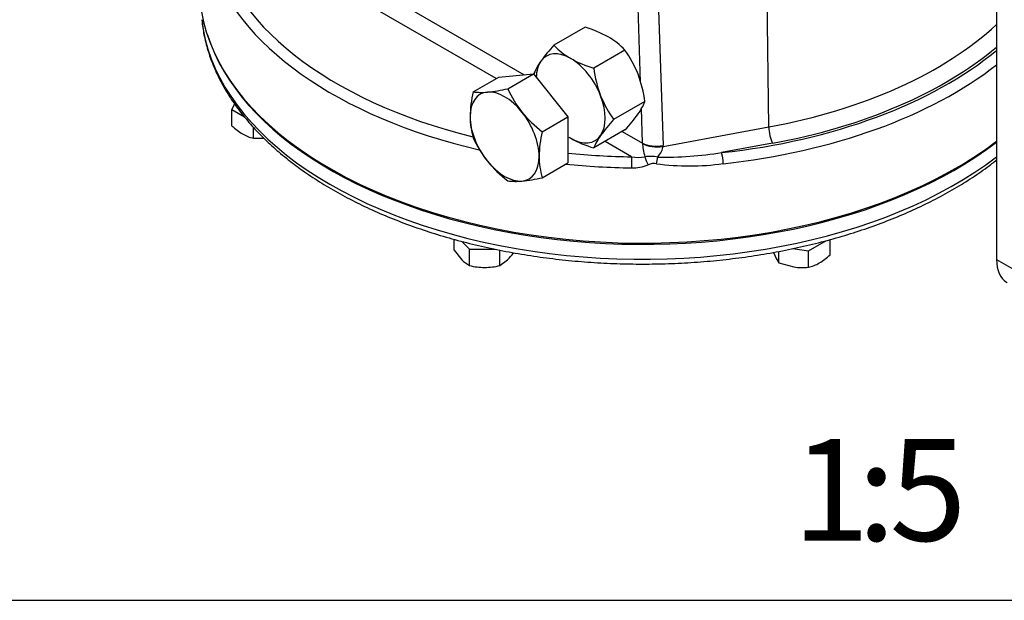
# Model space of a CAD drawing. Units: millimetres. Extents: x 0 to 530, y -57 to 292.
# Drawn here: x 292 to 340, y 45 to 74 of the extents above; entities that cross this region are included whole.
import ezdxf
from ezdxf import colors
from ezdxf.entities.mleader import LeaderData, LeaderLine
from ezdxf.enums import TextEntityAlignment as Align
from ezdxf.math import Vec2, Vec3

# ---------------------------------------------------------------- set-up
doc = ezdxf.new("R2010")
doc.units = ezdxf.units.MM
for name, color, linetype in [('Default', 7, 'Continuous'), ('HSM16X70ZP', 7, 'Continuous'), ('HSM8X20ZP-P', 7, 'Continuous'), ('IR1D05', 7, 'Continuous'), ('IW-00836-1-2', 7, 'Continuous'), ('IW4A473', 7, 'Continuous'), ('NM16ZP', 7, 'Continuous')]:
    doc.layers.add(name, color=color, linetype=linetype)
doc.styles.add('SEACAD_Arial', font='arial.ttf')

# ---------------------------------------------------------------- blocks, each defined once
blk = doc.blocks.new('SE16')
at = {"layer": 'HSM16X70ZP', "color": 7, "linetype": 'Continuous'}
for p, q in [((314.112, 69.991), (315.375, 70.72)), ((315.375, 70.72), (317.072, 70.871)), ((315.809, 70.142), (317.072, 70.871)), ((317.072, 70.871), (318.769, 68.76)), ((317.506, 68.031), (318.769, 68.76)), ((318.769, 68.76), (318.769, 66.497)), ((317.506, 65.768), (318.769, 66.497))]:
    blk.add_line(p, q, dxfattribs=at)
for centre, radius, start, end in [((319.567, 68.693), 5.607, 166.6233, 179.1994), ((314.508, 72.798), 2.835, 261.9744, 276.0981), ((313.95, 78.386), 8.451, 275.8362, 282.7109), ((320.775, 72.386), 5.449, 204.3147, 218.4272), ((317.615, 68.769), 3.654, 179.9632, 196.5608), ((321.169, 72.816), 6.026, 219.3005, 232.5642), ((322.961, 66.734), 5.607, 166.6233, 179.1994), ((319.032, 69.944), 5.396, 204.2449, 218.497), ((319.538, 70.47), 6.121, 219.4036, 232.4612), ((321.009, 66.81), 3.654, 179.9632, 196.5608), ((316.206, 68.49), 2.901, 262.1357, 275.9368), ((315.598, 74.313), 8.756, 275.9561, 282.591)]:
    blk.add_arc(centre, radius, start, end, dxfattribs=at)
for major_axis, start_param, end_param in [((1.2, -2.078), 2.879793, 3.926991), ((-1.2, 2.078), 4.974188, 6.021386), ((-1.2, 2.078), 0.785398, 1.832596), ((-1.2, 2.078), 3.926991, 4.974188), ((1.2, -2.078), 4.974188, 6.021386), ((-1.2, 2.078), 2.879793, 3.926991)]:
    blk.add_ellipse((315.658, 67.792), major_axis=major_axis, ratio=0.57735, start_param=start_param, end_param=end_param, dxfattribs=at)
at = {"layer": 'HSM8X20ZP-P', "color": 7, "linetype": 'Continuous'}
for p, q in [((302.373, 69.409), (302.241, 69.125)), ((302.241, 69.125), (302.857, 68.769)), ((302.241, 68.321), (302.241, 69.125)), ((303.303, 67.708), (303.303, 68.251)), ((303.303, 67.708), (303.809, 67.72)), ((313.176, 62.203), (313.176, 62.742)), ((313.534, 62.648), (313.927, 62.255)), ((330.603, 62.169), (331.483, 62.677)), ((331.664, 61.978), (331.664, 62.729)), ((313.176, 62.203), (313.551, 61.732)), ((313.927, 62.255), (315.188, 62.255)), ((313.927, 61.452), (313.927, 62.255)), ((315.428, 61.452), (315.428, 62.208)), ((328.889, 62.098), (328.959, 61.913)), ((329.153, 61.59), (329.153, 62.147)), ((329.838, 62.287), (330.603, 62.169)), ((330.603, 61.365), (330.603, 62.169)), ((315.428, 61.452), (315.803, 61.732)), ((329.153, 61.59), (329.878, 61.383))]:
    blk.add_line(p, q, dxfattribs=at)
for centre, radius, start, end in [((304.372, 70.588), 3.111, 226.7724, 239.0503), ((303.76, 69.627), 1.972, 239.9325, 256.5914), ((313.542, 63.923), 3.148, 315.9166, 324.0207), ((314.655, 62.817), 1.547, 224.5166, 241.9363), ((330.393, 62.554), 1.571, 204.0632, 217.8643), ((330.145, 63.284), 1.972, 283.4096, 300.0664), ((329.536, 64.242), 3.107, 300.9426, 313.2347), ((314.705, 64.595), 3.238, 256.0914, 269.5105), ((314.65, 64.592), 3.235, 270.485, 283.9131), ((330.31, 64.274), 2.923, 261.503, 275.7551)]:
    blk.add_arc(centre, radius, start, end, dxfattribs=at)
at = {"layer": 'IR1D05', "color": 7, "linetype": 'Continuous'}
for p, q in [((339.851, 74.983), (339.851, 61.756)), ((339.851, 61.756), (348.513, 56.755))]:
    blk.add_line(p, q, dxfattribs=at)
blk.add_ellipse((341.619, 62.777), major_axis=(1.25, 2.165), ratio=0.57735, start_param=2.356194, end_param=3.141593, dxfattribs=at)
at = {"layer": 'IW-00836-1-2', "color": 7, "linetype": 'Continuous'}
for centre, major_axis, start_param, end_param in [((322.446, 74.307), (21.729, 0), 3.203003, 5.641365), ((322.446, 75.059), (-21.762, 0), 0.181433, 2.497798)]:
    blk.add_ellipse(centre, major_axis=major_axis, ratio=0.57735, start_param=start_param, end_param=end_param, dxfattribs=at)
blk.add_open_spline([(300.761, 73.512), (300.795, 73.246), (300.856, 72.79), (301.048, 72.04), (301.308, 71.307), (301.642, 70.579), (302.048, 69.866), (302.524, 69.167), (303.07, 68.486), (303.683, 67.825), (304.361, 67.187), (305.102, 66.574), (305.903, 65.988), (306.76, 65.431), (307.672, 64.906), (308.634, 64.414), (309.643, 63.956), (310.696, 63.534), (311.788, 63.149), (312.917, 62.803), (314.077, 62.496), (315.266, 62.23), (316.479, 62.005), (317.713, 61.822), (318.962, 61.681), (320.223, 61.584), (321.491, 61.53), (322.763, 61.519), (324.034, 61.551), (325.299, 61.627), (326.554, 61.746), (327.796, 61.908), (329.02, 62.112), (330.221, 62.358), (331.396, 62.644), (332.541, 62.971), (333.652, 63.336), (334.725, 63.739), (335.757, 64.179), (336.743, 64.655), (337.681, 65.164), (338.567, 65.706), (339.287, 66.202), (339.705, 66.519), (339.858, 66.64)], degree=3, knots=[0, 0, 0, 0, 0.018217, 0.0371538, 0.0561396, 0.0751934, 0.0943251, 0.1135356, 0.1328184, 0.1521624, 0.1715541, 0.1909804, 0.2104295, 0.2298916, 0.2493592, 0.2688259, 0.2882882, 0.3077444, 0.3271934, 0.346635, 0.3660693, 0.385497, 0.4049187, 0.4243354, 0.4437479, 0.4631573, 0.4825647, 0.5019711, 0.5213776, 0.540785, 0.5601944, 0.5796068, 0.5990233, 0.618445, 0.637873, 0.6573082, 0.6767516, 0.6962038, 0.7156653, 0.7351361, 0.7546158, 0.7741031, 0.7935955, 0.8052623, 0.8052623, 0.8052623, 0.8052623], dxfattribs=at)
at = {"layer": 'IW4A473', "color": 7, "linetype": 'Continuous'}
for p, q in [((303.909, 78.167), (316.617, 70.83)), ((315.243, 70.644), (303.061, 77.677)), ((328.654, 68.264), (328.569, 74.985)), ((322.34, 70.471), (322.218, 74.129)), ((323.229, 74.004), (323.451, 67.355)), ((322.441, 67.468), (322.384, 69.167)), ((321.446, 68.043), (322.441, 67.468)), ((323.451, 67.308), (328.654, 68.264)), ((321.904, 66.798), (320.597, 67.553)), ((328.836, 67.461), (326.333, 67.002))]:
    blk.add_line(p, q, dxfattribs=at)
for centre, radius, start, end in [((323.497, 84.871), 18.093, 269.0363, 279.0185), ((321.955, 68.28), 2.029, 268.258, 292.1978), ((322.24, 68.689), 1.92, 259.8998, 279.3887), ((322.839, 65.216), 1.604, 77.2539, 100.2332), ((323.017, 65.749), 0.717, 81.235, 114.3071), ((324.757, 78.462), 12.115, 262.26, 277.8208)]:
    blk.add_arc(centre, radius, start, end, dxfattribs=at)
for centre, major_axis, ratio, start_param, end_param in [((322.446, 79.06), (-21.244, 0), 0.57735, 0.098419, 1.166347), ((322.446, 78.744), (-21.643, 0), 0.57735, 0.175311, 1.190472), ((322.446, 75.14), (21.798, 0), 0.57735, 3.116897, 5.637191), ((322.446, 79.532), (20.481, 0), 0.57735, 5.020373, 5.728054), ((322.446, 79.06), (21.081, 0), 0.57735, 5.020373, 5.683756), ((322.446, 79.06), (21.244, 0), 0.57735, 4.8964, 5.672615), ((322.446, 78.744), (21.643, 0), 0.57735, 4.8964, 5.646697), ((328.836, 67.951), (-0.108, 0.59), 0.247511, 0.967328, 2.503217), ((321.431, 67.561), (1.008, -0.154), 0.496978, 0.084898, 0.119804), ((323.148, 67.876), (-0.999, -0.033), 0.554222, 0.766507, 1.860204), ((322.706, 66.825), (-0.218, 0.807), 0.185306, 0.636391, 1.559012), ((323.148, 67.83), (-1, 0.012), 0.544464, 0.79223, 1.88487), ((321.734, 67.04), (1.653, 0.633), 0.734279, -0.282922, -0.248015), ((322.446, 79.06), (-21.244, 0), 0.57735, 1.396836, 1.545276), ((322.706, 66.825), (0.699, 0.64), 0.40681, 5.066422, 5.891749), ((326.333, 66.675), (0.043, -0.398), 0.149398, 0.982174, 2.518064), ((322.446, 78.744), (-21.643, 0), 0.57735, 1.395441, 1.545276), ((321.904, 66.472), (-0.006, -0.4), 0.020835, 3.757226, 5.293116), ((322.716, 66.621), (0.16, -0.367), 0.24113, 4.118711, 5.244964), ((323.113, 66.676), (0.073, 0.393), 0.154006, 4.149723, 5.008256)]:
    blk.add_ellipse(centre, major_axis=major_axis, ratio=ratio, start_param=start_param, end_param=end_param, dxfattribs=at)
at = {"layer": 'NM16ZP', "color": 7, "linetype": 'Continuous'}
for p, q in [((319.617, 73.169), (318.082, 72.283)), ((321.577, 72.038), (320.042, 71.151)), ((322.557, 69.512), (321.021, 68.626)), ((321.577, 68.118), (320.042, 67.232))]:
    blk.add_line(p, q, dxfattribs=at)
for centre, radius, start, end in [((317.963, 67.677), 5.736, 60.9424, 73.2349), ((318.934, 69.538), 3.638, 43.4027, 60.0734), ((324.291, 66.551), 8.451, 137.2891, 144.1638), ((320.727, 74.784), 3.641, 223.4086, 240.0675), ((317.198, 68.885), 5.396, 21.503, 35.7551), ((319.731, 69.828), 2.835, 143.9019, 158.0256), ((321.646, 76.524), 5.607, 240.8006, 253.3767), ((323.078, 71.669), 6.026, 187.4358, 188.1369), ((326.109, 71.954), 6.121, 187.5388, 200.5964), ((316.489, 68.709), 6.121, 7.5388, 20.5964), ((325.401, 71.779), 5.396, 201.503, 215.7551), ((319.87, 70.605), 2.901, 324.0632, 337.8643), ((315.131, 74.044), 8.756, 317.409, 324.0439), ((327.467, 62.701), 8.756, 137.409, 144.0439), ((322.729, 66.139), 2.901, 144.0632, 157.8643), ((320.727, 70.865), 3.641, 238.312, 240.0675), ((321.646, 72.605), 5.607, 240.8006, 253.3767)]:
    blk.add_arc(centre, radius, start, end, dxfattribs=at)
for major_axis, start_param, end_param in [((1.2, -2.078), 2.356194, 3.403392), ((-1.2, 2.078), 0.261799, 0.762295), ((1.2, -2.078), 1.308997, 2.356194), ((1.2, -2.078), 0.261799, 1.308997), ((-1.2, 2.078), 2.356194, 3.403392), ((1.2, -2.078), -0.841069, -0.785398)]:
    blk.add_ellipse((318.91, 69.67), major_axis=major_axis, ratio=0.57735, start_param=start_param, end_param=end_param, dxfattribs=at)
blk = doc.blocks.new('Disclaimer')
at = {"layer": 'Default', "color": 7, "linetype": 'Continuous'}
blk.add_line((0, 5), (180, 5), dxfattribs=at)

msp = doc.modelspace()

# ---------------------------------------------------------------- block references
at = {"layer": 'Default'}
msp.add_blockref('SE16', (0, 0), dxfattribs=at)
at = {"layer": 'Default', "color": 7}
msp.add_blockref('Disclaimer', (229.001, 39.994), dxfattribs=at)

# ---------------------------------------------------------------- texts
at = {"layer": 'Default', "color": 7, "linetype": 'Continuous', "style": 'SEACAD_Arial'}
for s, p in [('1', (329.82, 52.921)), ('5', (334.593, 52.921)), (':', (333.002, 52.921))]:
    msp.add_text(s, height=5, dxfattribs=at).set_placement(p, align=Align.TOP_LEFT)

# ---------------------------------------------------------------- leaders
at = {"layer": 'Default', "color": 7, "linetype": 'Continuous'}
ml = msp.add_multileader_mtext('Standard', dxfattribs=at)
ml.set_content('{\\pxsm0.9;\\fArial Narrow|b0||i0||c0|p34;\\W1.;MOUNTING HOLES CAN BE\\PPOSITIONED ON CENTRES BY\\PREMOVING 8 BOLTS INDICATED\\PAND REPOSITIONING\\P}', color=256)
ml.set_leader_properties()
ml.build(insert=Vec2(0, 0))
ml.multileader.update_dxf_attribs({"dogleg_length": 15.843, "arrow_head_size": 2.75})
ctx = ml.context
ctx.base_point, ctx.char_height, ctx.arrow_head_size, ctx.landing_gap_size = Vec3(245.081, 131.943), 2.75, 2.75, 0.962
notes = []
notes.append((ctx, [(0, (1, 1, 0), (312.31, 131.318), (-1, 0), 15.843, [(0, [(322.09, 136.123)], 0, [])])]))
ctx.mtext.insert = Vec3(247.081, 132.716)
for ctx, leaders in notes:
    for number, flags, end, landing, length, lines in leaders:
        leader = LeaderData()
        leader.index, (leader.has_last_leader_line, leader.has_dogleg_vector, leader.attachment_direction) = number, flags
        leader.last_leader_point, leader.dogleg_vector, leader.dogleg_length = Vec3(end), Vec3(landing), length
        for number, points, colour, breaks in lines:
            line = LeaderLine()
            line.index, line.vertices, line.color, line.breaks = number, Vec3.list(points), colors.encode_raw_color(colour), breaks
            leader.lines.append(line)
        ctx.leaders.append(leader)

doc.saveas('drawing.dxf')
